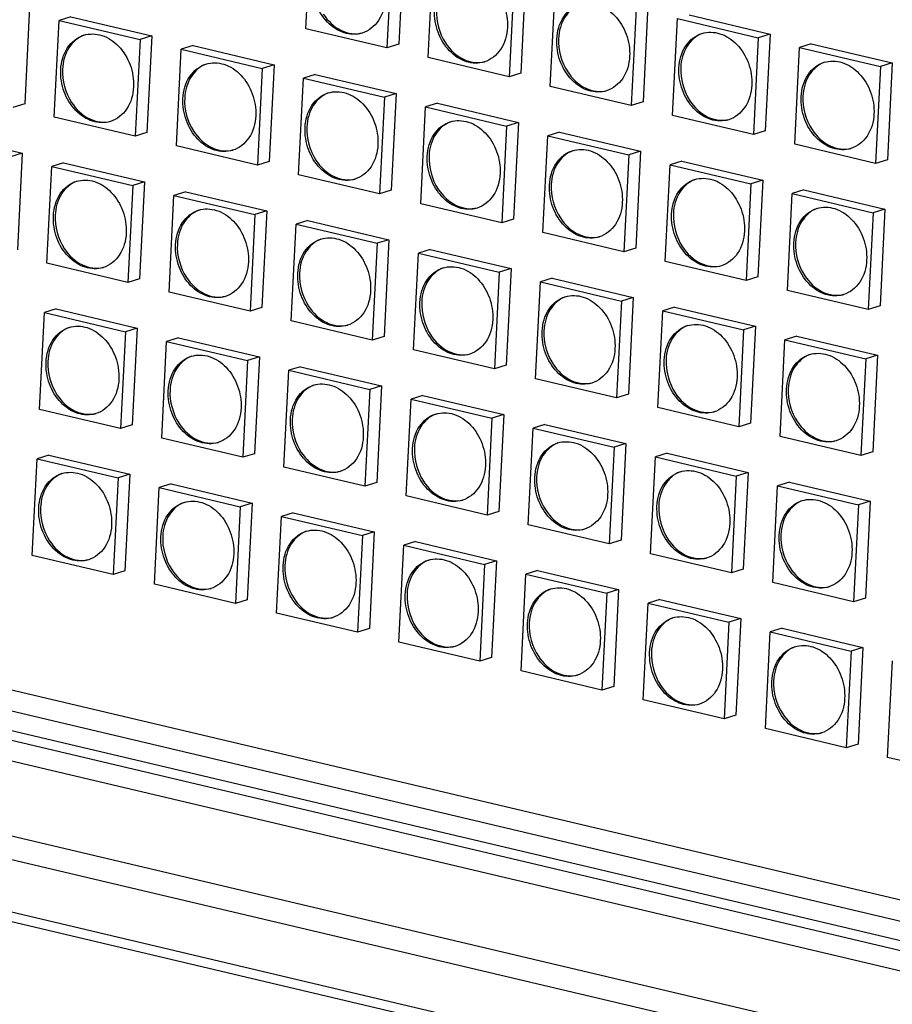
# Model space of a CAD drawing. Units: millimetres. Extents: x 0 to 2970, y 0 to 2100.
# Drawn here: x 381 to 425, y 240 to 289 of the extents above; entities that cross this region are included whole.
import ezdxf

# ---------------------------------------------------------------- set-up
doc = ezdxf.new("R2010")
doc.units = ezdxf.units.MM
doc.layers.add('06___PRT_ALL_SURFS', color=7, linetype='Continuous')

msp = doc.modelspace()

# ---------------------------------------------------------------- linework, layer by layer
at = {"color": 7, "linetype": 'Continuous'}
for p, q in [((241.834, 286.349), (574.69, 207.751)), ((241.106, 286.025), (573.927, 207.434)), ((240.632, 285.12), (573.453, 206.53)), ((561.988, 212.759), (261.151, 283.797)), ((560.524, 212.044), (259.3, 283.173)), ((239.479, 281.655), (574.235, 202.608)), ((239.75, 280.399), (574.516, 201.349)), ((241.843, 277.298), (576.721, 198.222)), ((241.947, 276.796), (576.838, 197.717))]:
    msp.add_line(p, q, dxfattribs=at)
at = {"layer": '06___PRT_ALL_SURFS', "color": 7, "linetype": 'Continuous'}
for p, q in [((395.581, 288.485), (395.823, 293.308)), ((400.447, 292.537), (400.205, 287.714)), ((399.858, 292.355), (399.616, 287.532)), ((401.674, 287.046), (401.916, 291.869)), ((406.541, 291.098), (406.299, 286.275)), ((405.952, 290.916), (405.71, 286.093)), ((407.768, 285.607), (408.01, 290.43)), ((381.8, 289.571), (381.558, 284.748)), ((412.634, 289.659), (412.392, 284.836)), ((383.858, 289.085), (383.269, 288.903)), ((383.858, 289.085), (387.894, 288.132)), ((412.046, 289.477), (411.804, 284.654)), ((414.693, 289.173), (418.728, 288.22)), ((383.027, 284.08), (383.269, 288.903)), ((383.269, 288.903), (387.305, 287.95)), ((413.862, 284.168), (414.104, 288.991)), ((414.104, 288.991), (418.14, 288.038)), ((387.894, 288.132), (387.305, 287.95)), ((387.894, 288.132), (387.652, 283.309)), ((399.616, 287.532), (395.581, 288.485)), ((418.728, 288.22), (418.14, 288.038)), ((418.728, 288.22), (418.486, 283.397)), ((387.305, 287.95), (387.063, 283.127)), ((389.952, 287.646), (389.363, 287.464)), ((389.952, 287.646), (393.987, 286.693)), ((400.205, 287.714), (399.616, 287.532)), ((418.14, 288.038), (417.898, 283.215)), ((420.786, 287.734), (420.198, 287.552)), ((420.786, 287.734), (424.822, 286.781)), ((389.121, 282.641), (389.363, 287.464)), ((389.363, 287.464), (393.399, 286.511)), ((419.956, 282.729), (420.198, 287.552)), ((420.198, 287.552), (424.234, 286.599)), ((393.987, 286.693), (393.399, 286.511)), ((393.987, 286.693), (393.745, 281.87)), ((405.71, 286.093), (401.674, 287.046)), ((424.822, 286.781), (424.234, 286.599)), ((424.822, 286.781), (424.58, 281.958)), ((393.399, 286.511), (393.157, 281.688)), ((396.046, 286.207), (395.457, 286.025)), ((396.046, 286.207), (400.081, 285.254)), ((406.299, 286.275), (405.71, 286.093)), ((424.234, 286.599), (423.992, 281.776)), ((395.215, 281.202), (395.457, 286.025)), ((395.457, 286.025), (399.493, 285.072)), ((400.081, 285.254), (399.493, 285.072)), ((400.081, 285.254), (399.839, 280.431)), ((411.804, 284.654), (407.768, 285.607)), ((381.558, 284.748), (380.969, 284.566)), ((399.493, 285.072), (399.251, 280.249)), ((402.139, 284.768), (401.551, 284.586)), ((402.139, 284.768), (406.175, 283.815)), ((412.392, 284.836), (411.804, 284.654)), ((401.309, 279.763), (401.551, 284.586)), ((401.551, 284.586), (405.587, 283.633)), ((387.063, 283.127), (383.027, 284.08)), ((406.175, 283.815), (405.587, 283.633)), ((406.175, 283.815), (405.933, 278.992)), ((417.898, 283.215), (413.862, 284.168)), ((377.399, 283.241), (381.434, 282.288)), ((387.652, 283.309), (387.063, 283.127)), ((405.587, 283.633), (405.345, 278.81)), ((408.233, 283.329), (407.645, 283.147)), ((408.233, 283.329), (412.269, 282.376)), ((418.486, 283.397), (417.898, 283.215)), ((407.403, 278.324), (407.645, 283.147)), ((407.645, 283.147), (411.681, 282.194)), ((423.992, 281.776), (419.956, 282.729)), ((381.434, 282.288), (380.846, 282.106)), ((381.434, 282.288), (381.192, 277.465)), ((393.157, 281.688), (389.121, 282.641)), ((412.269, 282.376), (411.681, 282.194)), ((412.269, 282.376), (412.027, 277.553)), ((383.492, 281.802), (382.904, 281.62)), ((383.492, 281.802), (387.528, 280.849)), ((393.745, 281.87), (393.157, 281.688)), ((411.681, 282.194), (411.439, 277.371)), ((414.327, 281.89), (413.739, 281.708)), ((414.327, 281.89), (418.363, 280.937)), ((424.58, 281.958), (423.992, 281.776)), ((382.662, 276.797), (382.904, 281.62)), ((382.904, 281.62), (386.94, 280.667)), ((413.497, 276.885), (413.739, 281.708)), ((413.739, 281.708), (417.774, 280.755)), ((387.528, 280.849), (386.94, 280.667)), ((387.528, 280.849), (387.286, 276.026)), ((399.251, 280.249), (395.215, 281.202)), ((417.774, 280.755), (417.532, 275.932)), ((418.363, 280.937), (417.774, 280.755)), ((418.363, 280.937), (418.121, 276.114)), ((386.94, 280.667), (386.698, 275.844)), ((389.586, 280.363), (388.998, 280.181)), ((389.586, 280.363), (393.622, 279.41)), ((399.839, 280.431), (399.251, 280.249)), ((419.591, 275.446), (419.833, 280.269)), ((420.421, 280.451), (419.833, 280.269)), ((419.833, 280.269), (423.868, 279.316)), ((420.421, 280.451), (424.457, 279.498)), ((388.756, 275.358), (388.998, 280.181)), ((388.998, 280.181), (393.034, 279.228)), ((405.345, 278.81), (401.309, 279.763)), ((393.622, 279.41), (393.034, 279.228)), ((393.622, 279.41), (393.38, 274.587)), ((423.868, 279.316), (423.626, 274.493)), ((424.457, 279.498), (423.868, 279.316)), ((424.457, 279.498), (424.215, 274.675)), ((393.034, 279.228), (392.792, 274.405)), ((395.68, 278.924), (395.092, 278.742)), ((395.68, 278.924), (399.716, 277.971)), ((405.933, 278.992), (405.345, 278.81)), ((394.85, 273.919), (395.092, 278.742)), ((395.092, 278.742), (399.127, 277.789)), ((411.439, 277.371), (407.403, 278.324)), ((399.716, 277.971), (399.127, 277.789)), ((399.716, 277.971), (399.474, 273.148)), ((399.127, 277.789), (398.885, 272.966)), ((400.944, 272.48), (401.186, 277.303)), ((401.774, 277.485), (401.186, 277.303)), ((401.186, 277.303), (405.221, 276.35)), ((401.774, 277.485), (405.81, 276.532)), ((412.027, 277.553), (411.439, 277.371)), ((417.532, 275.932), (413.497, 276.885)), ((386.698, 275.844), (382.662, 276.797)), ((405.221, 276.35), (404.979, 271.527)), ((405.81, 276.532), (405.221, 276.35)), ((405.81, 276.532), (405.568, 271.709)), ((387.286, 276.026), (386.698, 275.844)), ((407.037, 271.041), (407.279, 275.864)), ((407.868, 276.046), (407.279, 275.864)), ((407.279, 275.864), (411.315, 274.911)), ((407.868, 276.046), (411.904, 275.093)), ((418.121, 276.114), (417.532, 275.932)), ((392.792, 274.405), (388.756, 275.358)), ((423.626, 274.493), (419.591, 275.446)), ((411.315, 274.911), (411.073, 270.088)), ((411.904, 275.093), (411.315, 274.911)), ((411.904, 275.093), (411.661, 270.27)), ((383.127, 274.519), (382.539, 274.337)), ((383.127, 274.519), (387.163, 273.566)), ((393.38, 274.587), (392.792, 274.405)), ((413.131, 269.602), (413.373, 274.425)), ((413.962, 274.607), (413.373, 274.425)), ((413.373, 274.425), (417.409, 273.472)), ((413.962, 274.607), (417.997, 273.654)), ((424.215, 274.675), (423.626, 274.493)), ((382.297, 269.514), (382.539, 274.337)), ((382.539, 274.337), (386.574, 273.384)), ((398.885, 272.966), (394.85, 273.919)), ((386.574, 273.384), (386.332, 268.561)), ((387.163, 273.566), (386.574, 273.384)), ((387.163, 273.566), (386.921, 268.743)), ((417.409, 273.472), (417.167, 268.649)), ((417.997, 273.654), (417.409, 273.472)), ((417.997, 273.654), (417.755, 268.831)), ((388.39, 268.075), (388.632, 272.898)), ((389.221, 273.08), (388.632, 272.898)), ((388.632, 272.898), (392.668, 271.945)), ((389.221, 273.08), (393.257, 272.127)), ((399.474, 273.148), (398.885, 272.966)), ((419.225, 268.163), (419.467, 272.986)), ((420.056, 273.168), (419.467, 272.986)), ((419.467, 272.986), (423.503, 272.033)), ((420.056, 273.168), (424.091, 272.215)), ((404.979, 271.527), (400.944, 272.48)), ((392.668, 271.945), (392.426, 267.122)), ((393.257, 272.127), (392.668, 271.945)), ((393.257, 272.127), (393.014, 267.304)), ((423.503, 272.033), (423.261, 267.21)), ((424.091, 272.215), (423.503, 272.033)), ((424.091, 272.215), (423.849, 267.392)), ((394.484, 266.636), (394.726, 271.459)), ((395.315, 271.641), (394.726, 271.459)), ((394.726, 271.459), (398.762, 270.506)), ((395.315, 271.641), (399.35, 270.688)), ((405.568, 271.709), (404.979, 271.527)), ((411.073, 270.088), (407.037, 271.041)), ((398.762, 270.506), (398.52, 265.683)), ((399.35, 270.688), (398.762, 270.506)), ((399.35, 270.688), (399.108, 265.865)), ((400.578, 265.197), (400.82, 270.02)), ((401.409, 270.202), (400.82, 270.02)), ((400.82, 270.02), (404.856, 269.067)), ((401.409, 270.202), (405.444, 269.249)), ((411.661, 270.27), (411.073, 270.088)), ((386.332, 268.561), (382.297, 269.514)), ((417.167, 268.649), (413.131, 269.602)), ((404.856, 269.067), (404.614, 264.244)), ((405.444, 269.249), (404.856, 269.067)), ((405.444, 269.249), (405.202, 264.426)), ((386.921, 268.743), (386.332, 268.561)), ((406.672, 263.758), (406.914, 268.581)), ((407.502, 268.763), (406.914, 268.581)), ((406.914, 268.581), (410.95, 267.628)), ((407.502, 268.763), (411.538, 267.81)), ((417.755, 268.831), (417.167, 268.649)), ((392.426, 267.122), (388.39, 268.075)), ((423.261, 267.21), (419.225, 268.163)), ((410.95, 267.628), (410.708, 262.805)), ((411.538, 267.81), (410.95, 267.628)), ((411.538, 267.81), (411.296, 262.987)), ((381.931, 262.231), (382.173, 267.054)), ((382.762, 267.236), (382.173, 267.054)), ((382.173, 267.054), (386.209, 266.101)), ((382.762, 267.236), (386.797, 266.283)), ((393.014, 267.304), (392.426, 267.122)), ((412.766, 262.319), (413.008, 267.142)), ((413.596, 267.324), (413.008, 267.142)), ((413.008, 267.142), (417.044, 266.189)), ((413.596, 267.324), (417.632, 266.371)), ((423.849, 267.392), (423.261, 267.21)), ((398.52, 265.683), (394.484, 266.636)), ((386.209, 266.101), (385.967, 261.278)), ((386.797, 266.283), (386.209, 266.101)), ((386.797, 266.283), (386.555, 261.46)), ((417.044, 266.189), (416.802, 261.366)), ((417.632, 266.371), (417.044, 266.189)), ((417.632, 266.371), (417.39, 261.548)), ((388.025, 260.792), (388.267, 265.615)), ((388.855, 265.797), (388.267, 265.615)), ((388.267, 265.615), (392.303, 264.662)), ((388.855, 265.797), (392.891, 264.844)), ((399.108, 265.865), (398.52, 265.683)), ((418.86, 260.88), (419.102, 265.703)), ((419.69, 265.885), (419.102, 265.703)), ((419.102, 265.703), (423.137, 264.75)), ((419.69, 265.885), (423.726, 264.932)), ((404.614, 264.244), (400.578, 265.197)), ((392.303, 264.662), (392.061, 259.839)), ((392.891, 264.844), (392.303, 264.662)), ((392.891, 264.844), (392.649, 260.021)), ((423.137, 264.75), (422.895, 259.927)), ((423.726, 264.932), (423.137, 264.75)), ((423.726, 264.932), (423.484, 260.109)), ((394.119, 259.353), (394.361, 264.176)), ((394.949, 264.358), (394.361, 264.176)), ((394.361, 264.176), (398.397, 263.223)), ((394.949, 264.358), (398.985, 263.405)), ((405.202, 264.426), (404.614, 264.244)), ((410.708, 262.805), (406.672, 263.758)), ((398.397, 263.223), (398.155, 258.4)), ((398.985, 263.405), (398.397, 263.223)), ((398.985, 263.405), (398.743, 258.582)), ((400.213, 257.914), (400.455, 262.737)), ((401.043, 262.919), (400.455, 262.737)), ((400.455, 262.737), (404.49, 261.784)), ((401.043, 262.919), (405.079, 261.966)), ((411.296, 262.987), (410.708, 262.805)), ((385.967, 261.278), (381.931, 262.231)), ((416.802, 261.366), (412.766, 262.319)), ((404.49, 261.784), (404.248, 256.961)), ((405.079, 261.966), (404.49, 261.784)), ((405.079, 261.966), (404.837, 257.143)), ((386.555, 261.46), (385.967, 261.278)), ((406.307, 256.475), (406.549, 261.298)), ((407.137, 261.48), (406.549, 261.298)), ((406.549, 261.298), (410.584, 260.345)), ((407.137, 261.48), (411.173, 260.527)), ((417.39, 261.548), (416.802, 261.366)), ((392.061, 259.839), (388.025, 260.792)), ((422.895, 259.927), (418.86, 260.88)), ((410.584, 260.345), (410.342, 255.522)), ((411.173, 260.527), (410.584, 260.345)), ((411.173, 260.527), (410.931, 255.704)), ((392.649, 260.021), (392.061, 259.839)), ((412.4, 255.036), (412.642, 259.859)), ((413.231, 260.041), (412.642, 259.859)), ((412.642, 259.859), (416.678, 258.906)), ((413.231, 260.041), (417.266, 259.088)), ((423.484, 260.109), (422.895, 259.927)), ((398.155, 258.4), (394.119, 259.353)), ((416.678, 258.906), (416.436, 254.083)), ((417.266, 259.088), (416.678, 258.906)), ((417.266, 259.088), (417.024, 254.265)), ((398.743, 258.582), (398.155, 258.4)), ((418.494, 253.597), (418.736, 258.42)), ((419.325, 258.602), (418.736, 258.42)), ((418.736, 258.42), (422.772, 257.467)), ((419.325, 258.602), (423.36, 257.649)), ((404.248, 256.961), (400.213, 257.914)), ((422.772, 257.467), (422.53, 252.644)), ((423.36, 257.649), (422.772, 257.467)), ((423.36, 257.649), (423.118, 252.826)), ((404.837, 257.143), (404.248, 256.961)), ((424.588, 252.158), (424.83, 256.981)), ((410.342, 255.522), (406.307, 256.475)), ((410.931, 255.704), (410.342, 255.522)), ((416.436, 254.083), (412.4, 255.036)), ((417.024, 254.265), (416.436, 254.083)), ((422.53, 252.644), (418.494, 253.597)), ((423.118, 252.826), (422.53, 252.644)), ((428.624, 251.205), (424.588, 252.158))]:
    msp.add_line(p, q, dxfattribs=at)
for points, knots in [([(403.148, 291.13), (403.433, 291.218), (404.111, 291.195), (404.962, 290.605), (405.527, 289.669), (405.648, 288.921), (405.629, 288.552)], [0, 0, 0, 0, 0.218628, 0.461935, 0.72925, 1, 1, 1, 1]), ([(398.385, 288.27), (398.099, 288.182), (397.422, 288.206), (396.571, 288.796), (396.006, 289.731), (395.885, 290.479), (395.903, 290.848)], [0, 0, 0, 0, 0.218628, 0.461935, 0.72925, 1, 1, 1, 1]), ([(399.536, 289.991), (399.516, 289.607), (399.322, 288.868), (398.709, 288.37), (398.385, 288.27)], [0, 0, 0, 0, 0.531328, 1, 1, 1, 1]), ([(408.091, 287.971), (408.11, 288.355), (408.305, 289.093), (408.918, 289.591), (409.242, 289.691)], [0, 0, 0, 0, 0.531328, 1, 1, 1, 1]), ([(409.246, 289.689), (408.941, 289.573), (408.379, 289.073), (408.198, 288.366), (408.179, 287.998)], [0, 0, 0, 0, 0.469476, 1, 1, 1, 1]), ([(409.242, 289.691), (409.527, 289.779), (410.205, 289.756), (411.056, 289.166), (411.621, 288.23), (411.742, 287.482), (411.723, 287.113)], [0, 0, 0, 0, 0.218628, 0.461935, 0.72925, 1, 1, 1, 1]), ([(396.447, 289.215), (396.669, 288.878), (397.237, 288.314), (398.059, 288.191), (398.402, 288.278)], [0, 0, 0, 0, 0.533053, 1, 1, 1, 1]), ([(404.479, 286.831), (404.193, 286.743), (403.516, 286.767), (402.665, 287.357), (402.1, 288.292), (401.979, 289.04), (401.997, 289.41)], [0, 0, 0, 0, 0.218628, 0.461935, 0.72925, 1, 1, 1, 1]), ([(383.35, 286.443), (383.37, 286.827), (383.564, 287.566), (384.177, 288.064), (384.501, 288.164)], [0, 0, 0, 0, 0.531328, 1, 1, 1, 1]), ([(384.506, 288.162), (384.2, 288.046), (383.638, 287.546), (383.457, 286.839), (383.439, 286.471)], [0, 0, 0, 0, 0.469476, 1, 1, 1, 1]), ([(384.501, 288.164), (384.786, 288.252), (385.464, 288.228), (386.315, 287.639), (386.88, 286.703), (387.001, 285.955), (386.982, 285.586)], [0, 0, 0, 0, 0.218628, 0.461935, 0.72925, 1, 1, 1, 1]), ([(405.629, 288.552), (405.61, 288.168), (405.416, 287.429), (404.802, 286.931), (404.479, 286.831)], [0, 0, 0, 0, 0.531328, 1, 1, 1, 1]), ([(414.185, 286.532), (414.204, 286.916), (414.399, 287.654), (415.012, 288.152), (415.336, 288.252)], [0, 0, 0, 0, 0.531328, 1, 1, 1, 1]), ([(415.34, 288.251), (415.035, 288.134), (414.473, 287.635), (414.292, 286.927), (414.273, 286.559)], [0, 0, 0, 0, 0.469476, 1, 1, 1, 1]), ([(415.336, 288.252), (415.621, 288.34), (416.298, 288.317), (417.15, 287.727), (417.715, 286.791), (417.836, 286.043), (417.817, 285.674)], [0, 0, 0, 0, 0.218628, 0.461935, 0.72925, 1, 1, 1, 1]), ([(402.54, 287.777), (402.763, 287.439), (403.331, 286.875), (404.152, 286.752), (404.496, 286.839)], [0, 0, 0, 0, 0.533053, 1, 1, 1, 1]), ([(410.572, 285.392), (410.287, 285.304), (409.61, 285.328), (408.758, 285.918), (408.194, 286.853), (408.073, 287.601), (408.091, 287.971)], [0, 0, 0, 0, 0.218628, 0.461935, 0.72925, 1, 1, 1, 1]), ([(389.444, 285.004), (389.463, 285.388), (389.658, 286.127), (390.271, 286.625), (390.595, 286.725)], [0, 0, 0, 0, 0.531328, 1, 1, 1, 1]), ([(390.599, 286.723), (390.294, 286.607), (389.732, 286.107), (389.551, 285.4), (389.532, 285.032)], [0, 0, 0, 0, 0.469476, 1, 1, 1, 1]), ([(390.595, 286.725), (390.88, 286.813), (391.558, 286.79), (392.409, 286.2), (392.974, 285.264), (393.095, 284.516), (393.076, 284.147)], [0, 0, 0, 0, 0.218628, 0.461935, 0.72925, 1, 1, 1, 1]), ([(411.723, 287.113), (411.704, 286.729), (411.509, 285.991), (410.896, 285.492), (410.572, 285.392)], [0, 0, 0, 0, 0.531328, 1, 1, 1, 1]), ([(420.279, 285.093), (420.298, 285.477), (420.493, 286.215), (421.106, 286.713), (421.43, 286.813)], [0, 0, 0, 0, 0.531328, 1, 1, 1, 1]), ([(421.434, 286.812), (421.129, 286.695), (420.566, 286.196), (420.386, 285.488), (420.367, 285.12)], [0, 0, 0, 0, 0.469476, 1, 1, 1, 1]), ([(421.43, 286.813), (421.715, 286.901), (422.392, 286.878), (423.244, 286.288), (423.808, 285.352), (423.929, 284.604), (423.911, 284.235)], [0, 0, 0, 0, 0.218628, 0.461935, 0.72925, 1, 1, 1, 1]), ([(385.832, 283.865), (385.546, 283.777), (384.869, 283.801), (384.018, 284.391), (383.453, 285.326), (383.332, 286.074), (383.35, 286.443)], [0, 0, 0, 0, 0.218628, 0.461935, 0.72925, 1, 1, 1, 1]), ([(408.634, 286.338), (408.856, 286), (409.425, 285.436), (410.246, 285.313), (410.59, 285.4)], [0, 0, 0, 0, 0.533053, 1, 1, 1, 1]), ([(416.666, 283.953), (416.381, 283.865), (415.704, 283.889), (414.852, 284.479), (414.287, 285.414), (414.166, 286.162), (414.185, 286.532)], [0, 0, 0, 0, 0.218628, 0.461935, 0.72925, 1, 1, 1, 1]), ([(417.817, 285.674), (417.798, 285.29), (417.603, 284.552), (416.99, 284.054), (416.666, 283.953)], [0, 0, 0, 0, 0.531328, 1, 1, 1, 1]), ([(386.982, 285.586), (386.963, 285.202), (386.769, 284.463), (386.155, 283.965), (385.832, 283.865)], [0, 0, 0, 0, 0.531328, 1, 1, 1, 1]), ([(395.538, 283.566), (395.557, 283.949), (395.752, 284.688), (396.365, 285.186), (396.689, 285.286)], [0, 0, 0, 0, 0.531328, 1, 1, 1, 1]), ([(396.693, 285.284), (396.388, 285.168), (395.826, 284.668), (395.645, 283.961), (395.626, 283.593)], [0, 0, 0, 0, 0.469476, 1, 1, 1, 1]), ([(396.689, 285.286), (396.974, 285.374), (397.651, 285.351), (398.503, 284.761), (399.068, 283.825), (399.189, 283.077), (399.17, 282.708)], [0, 0, 0, 0, 0.218628, 0.461935, 0.72925, 1, 1, 1, 1]), ([(383.893, 284.81), (384.116, 284.472), (384.684, 283.909), (385.505, 283.786), (385.849, 283.873)], [0, 0, 0, 0, 0.533053, 1, 1, 1, 1]), ([(391.925, 282.426), (391.64, 282.338), (390.963, 282.362), (390.111, 282.952), (389.547, 283.887), (389.426, 284.635), (389.444, 285.004)], [0, 0, 0, 0, 0.218628, 0.461935, 0.72925, 1, 1, 1, 1]), ([(414.728, 284.899), (414.95, 284.561), (415.519, 283.997), (416.34, 283.874), (416.684, 283.961)], [0, 0, 0, 0, 0.533053, 1, 1, 1, 1]), ([(422.76, 282.514), (422.475, 282.426), (421.797, 282.45), (420.946, 283.04), (420.381, 283.975), (420.26, 284.723), (420.279, 285.093)], [0, 0, 0, 0, 0.218628, 0.461935, 0.72925, 1, 1, 1, 1]), ([(423.911, 284.235), (423.892, 283.851), (423.697, 283.113), (423.084, 282.615), (422.76, 282.514)], [0, 0, 0, 0, 0.531328, 1, 1, 1, 1]), ([(393.076, 284.147), (393.057, 283.763), (392.862, 283.024), (392.249, 282.526), (391.925, 282.426)], [0, 0, 0, 0, 0.531328, 1, 1, 1, 1]), ([(401.632, 282.127), (401.651, 282.511), (401.846, 283.249), (402.459, 283.747), (402.783, 283.847)], [0, 0, 0, 0, 0.531328, 1, 1, 1, 1]), ([(402.787, 283.845), (402.482, 283.729), (401.919, 283.229), (401.739, 282.522), (401.72, 282.154)], [0, 0, 0, 0, 0.469476, 1, 1, 1, 1]), ([(402.783, 283.847), (403.068, 283.935), (403.745, 283.912), (404.597, 283.322), (405.161, 282.386), (405.282, 281.638), (405.264, 281.269)], [0, 0, 0, 0, 0.218628, 0.461935, 0.72925, 1, 1, 1, 1]), ([(389.987, 283.371), (390.209, 283.034), (390.778, 282.47), (391.599, 282.347), (391.943, 282.434)], [0, 0, 0, 0, 0.533053, 1, 1, 1, 1]), ([(398.019, 280.987), (397.734, 280.899), (397.057, 280.923), (396.205, 281.513), (395.64, 282.448), (395.519, 283.196), (395.538, 283.566)], [0, 0, 0, 0, 0.218628, 0.461935, 0.72925, 1, 1, 1, 1]), ([(420.822, 283.46), (421.044, 283.122), (421.613, 282.558), (422.434, 282.435), (422.777, 282.522)], [0, 0, 0, 0, 0.533053, 1, 1, 1, 1]), ([(399.17, 282.708), (399.151, 282.324), (398.956, 281.585), (398.343, 281.087), (398.019, 280.987)], [0, 0, 0, 0, 0.531328, 1, 1, 1, 1]), ([(407.726, 280.688), (407.745, 281.072), (407.939, 281.81), (408.553, 282.308), (408.877, 282.408)], [0, 0, 0, 0, 0.531328, 1, 1, 1, 1]), ([(408.881, 282.406), (408.576, 282.29), (408.013, 281.791), (407.832, 281.083), (407.814, 280.715)], [0, 0, 0, 0, 0.469476, 1, 1, 1, 1]), ([(408.877, 282.408), (409.162, 282.496), (409.839, 282.473), (410.69, 281.883), (411.255, 280.947), (411.376, 280.199), (411.358, 279.83)], [0, 0, 0, 0, 0.218628, 0.461935, 0.72925, 1, 1, 1, 1]), ([(396.081, 281.933), (396.303, 281.595), (396.872, 281.031), (397.693, 280.908), (398.037, 280.995)], [0, 0, 0, 0, 0.533053, 1, 1, 1, 1]), ([(404.113, 279.548), (403.828, 279.46), (403.15, 279.484), (402.299, 280.074), (401.734, 281.009), (401.613, 281.757), (401.632, 282.127)], [0, 0, 0, 0, 0.218628, 0.461935, 0.72925, 1, 1, 1, 1]), ([(405.264, 281.269), (405.245, 280.885), (405.05, 280.147), (404.437, 279.648), (404.113, 279.548)], [0, 0, 0, 0, 0.531328, 1, 1, 1, 1]), ([(382.985, 279.16), (383.004, 279.544), (383.199, 280.283), (383.812, 280.781), (384.136, 280.881)], [0, 0, 0, 0, 0.531328, 1, 1, 1, 1]), ([(384.14, 280.879), (383.835, 280.763), (383.272, 280.263), (383.092, 279.556), (383.073, 279.188)], [0, 0, 0, 0, 0.469476, 1, 1, 1, 1]), ([(384.136, 280.881), (384.421, 280.969), (385.098, 280.946), (385.95, 280.356), (386.514, 279.42), (386.635, 278.672), (386.617, 278.303)], [0, 0, 0, 0, 0.218628, 0.461935, 0.72925, 1, 1, 1, 1]), ([(413.82, 279.249), (413.839, 279.633), (414.033, 280.371), (414.646, 280.869), (414.97, 280.969)], [0, 0, 0, 0, 0.531328, 1, 1, 1, 1]), ([(414.975, 280.968), (414.67, 280.851), (414.107, 280.352), (413.926, 279.644), (413.908, 279.276)], [0, 0, 0, 0, 0.469476, 1, 1, 1, 1]), ([(414.97, 280.969), (415.256, 281.057), (415.933, 281.034), (416.784, 280.444), (417.349, 279.508), (417.47, 278.76), (417.452, 278.391)], [0, 0, 0, 0, 0.218628, 0.461935, 0.72925, 1, 1, 1, 1]), ([(402.175, 280.494), (402.397, 280.156), (402.966, 279.592), (403.787, 279.469), (404.13, 279.556)], [0, 0, 0, 0, 0.533053, 1, 1, 1, 1]), ([(410.207, 278.109), (409.922, 278.021), (409.244, 278.045), (408.393, 278.635), (407.828, 279.57), (407.707, 280.318), (407.726, 280.688)], [0, 0, 0, 0, 0.218628, 0.461935, 0.72925, 1, 1, 1, 1]), ([(411.358, 279.83), (411.339, 279.446), (411.144, 278.708), (410.531, 278.21), (410.207, 278.109)], [0, 0, 0, 0, 0.531328, 1, 1, 1, 1]), ([(389.079, 277.722), (389.098, 278.105), (389.292, 278.844), (389.906, 279.342), (390.23, 279.442)], [0, 0, 0, 0, 0.531328, 1, 1, 1, 1]), ([(390.234, 279.44), (389.929, 279.324), (389.366, 278.824), (389.185, 278.117), (389.167, 277.749)], [0, 0, 0, 0, 0.469476, 1, 1, 1, 1]), ([(390.23, 279.442), (390.515, 279.53), (391.192, 279.507), (392.043, 278.917), (392.608, 277.981), (392.729, 277.233), (392.711, 276.864)], [0, 0, 0, 0, 0.218628, 0.461935, 0.72925, 1, 1, 1, 1]), ([(419.913, 277.81), (419.933, 278.194), (420.127, 278.932), (420.74, 279.43), (421.064, 279.53)], [0, 0, 0, 0, 0.531328, 1, 1, 1, 1]), ([(421.069, 279.529), (420.764, 279.412), (420.201, 278.913), (420.02, 278.206), (420.002, 277.837)], [0, 0, 0, 0, 0.469476, 1, 1, 1, 1]), ([(421.064, 279.53), (421.349, 279.618), (422.027, 279.595), (422.878, 279.005), (423.443, 278.069), (423.564, 277.321), (423.545, 276.952)], [0, 0, 0, 0, 0.218628, 0.461935, 0.72925, 1, 1, 1, 1]), ([(385.466, 276.582), (385.181, 276.494), (384.503, 276.518), (383.652, 277.108), (383.087, 278.043), (382.966, 278.791), (382.985, 279.16)], [0, 0, 0, 0, 0.218628, 0.461935, 0.72925, 1, 1, 1, 1]), ([(408.269, 279.055), (408.491, 278.717), (409.059, 278.153), (409.881, 278.03), (410.224, 278.117)], [0, 0, 0, 0, 0.533053, 1, 1, 1, 1]), ([(416.301, 276.67), (416.016, 276.582), (415.338, 276.606), (414.487, 277.196), (413.922, 278.131), (413.801, 278.879), (413.82, 279.249)], [0, 0, 0, 0, 0.218628, 0.461935, 0.72925, 1, 1, 1, 1]), ([(386.617, 278.303), (386.598, 277.919), (386.403, 277.18), (385.79, 276.682), (385.466, 276.582)], [0, 0, 0, 0, 0.531328, 1, 1, 1, 1]), ([(417.452, 278.391), (417.432, 278.007), (417.238, 277.269), (416.625, 276.771), (416.301, 276.67)], [0, 0, 0, 0, 0.531328, 1, 1, 1, 1]), ([(395.173, 276.283), (395.192, 276.667), (395.386, 277.405), (395.999, 277.903), (396.323, 278.003)], [0, 0, 0, 0, 0.531328, 1, 1, 1, 1]), ([(396.328, 278.001), (396.023, 277.885), (395.46, 277.385), (395.279, 276.678), (395.261, 276.31)], [0, 0, 0, 0, 0.469476, 1, 1, 1, 1]), ([(396.323, 278.003), (396.609, 278.091), (397.286, 278.068), (398.137, 277.478), (398.702, 276.542), (398.823, 275.794), (398.805, 275.425)], [0, 0, 0, 0, 0.218628, 0.461935, 0.72925, 1, 1, 1, 1]), ([(422.395, 275.231), (422.109, 275.143), (421.432, 275.167), (420.581, 275.757), (420.016, 276.692), (419.895, 277.44), (419.913, 277.81)], [0, 0, 0, 0, 0.218628, 0.461935, 0.72925, 1, 1, 1, 1]), ([(383.528, 277.527), (383.75, 277.19), (384.319, 276.626), (385.14, 276.503), (385.483, 276.59)], [0, 0, 0, 0, 0.533053, 1, 1, 1, 1]), ([(391.56, 275.143), (391.275, 275.055), (390.597, 275.079), (389.746, 275.669), (389.181, 276.604), (389.06, 277.352), (389.079, 277.722)], [0, 0, 0, 0, 0.218628, 0.461935, 0.72925, 1, 1, 1, 1]), ([(414.363, 277.616), (414.585, 277.278), (415.153, 276.714), (415.975, 276.591), (416.318, 276.678)], [0, 0, 0, 0, 0.533053, 1, 1, 1, 1]), ([(392.711, 276.864), (392.692, 276.48), (392.497, 275.741), (391.884, 275.243), (391.56, 275.143)], [0, 0, 0, 0, 0.531328, 1, 1, 1, 1]), ([(423.545, 276.952), (423.526, 276.568), (423.332, 275.83), (422.719, 275.332), (422.395, 275.231)], [0, 0, 0, 0, 0.531328, 1, 1, 1, 1]), ([(401.266, 274.844), (401.286, 275.228), (401.48, 275.966), (402.093, 276.464), (402.417, 276.564)], [0, 0, 0, 0, 0.531328, 1, 1, 1, 1]), ([(402.422, 276.562), (402.117, 276.446), (401.554, 275.946), (401.373, 275.239), (401.355, 274.871)], [0, 0, 0, 0, 0.469476, 1, 1, 1, 1]), ([(402.417, 276.564), (402.702, 276.652), (403.38, 276.629), (404.231, 276.039), (404.796, 275.103), (404.917, 274.355), (404.898, 273.986)], [0, 0, 0, 0, 0.218628, 0.461935, 0.72925, 1, 1, 1, 1]), ([(389.622, 276.088), (389.844, 275.751), (390.412, 275.187), (391.234, 275.064), (391.577, 275.151)], [0, 0, 0, 0, 0.533053, 1, 1, 1, 1]), ([(397.654, 273.704), (397.369, 273.616), (396.691, 273.64), (395.84, 274.23), (395.275, 275.165), (395.154, 275.913), (395.173, 276.283)], [0, 0, 0, 0, 0.218628, 0.461935, 0.72925, 1, 1, 1, 1]), ([(420.457, 276.177), (420.679, 275.839), (421.247, 275.275), (422.069, 275.152), (422.412, 275.239)], [0, 0, 0, 0, 0.533053, 1, 1, 1, 1]), ([(398.805, 275.425), (398.785, 275.041), (398.591, 274.303), (397.978, 273.804), (397.654, 273.704)], [0, 0, 0, 0, 0.531328, 1, 1, 1, 1]), ([(407.36, 273.405), (407.379, 273.789), (407.574, 274.527), (408.187, 275.025), (408.511, 275.125)], [0, 0, 0, 0, 0.531328, 1, 1, 1, 1]), ([(408.515, 275.124), (408.21, 275.007), (407.648, 274.508), (407.467, 273.8), (407.448, 273.432)], [0, 0, 0, 0, 0.469476, 1, 1, 1, 1]), ([(408.511, 275.125), (408.796, 275.213), (409.474, 275.19), (410.325, 274.6), (410.89, 273.664), (411.011, 272.916), (410.992, 272.547)], [0, 0, 0, 0, 0.218628, 0.461935, 0.72925, 1, 1, 1, 1]), ([(395.716, 274.65), (395.938, 274.312), (396.506, 273.748), (397.328, 273.625), (397.671, 273.712)], [0, 0, 0, 0, 0.533053, 1, 1, 1, 1]), ([(403.748, 272.265), (403.462, 272.177), (402.785, 272.201), (401.934, 272.791), (401.369, 273.726), (401.248, 274.474), (401.266, 274.844)], [0, 0, 0, 0, 0.218628, 0.461935, 0.72925, 1, 1, 1, 1]), ([(404.898, 273.986), (404.879, 273.602), (404.685, 272.864), (404.072, 272.366), (403.748, 272.265)], [0, 0, 0, 0, 0.531328, 1, 1, 1, 1]), ([(382.619, 271.877), (382.639, 272.261), (382.833, 273), (383.446, 273.498), (383.77, 273.598)], [0, 0, 0, 0, 0.531328, 1, 1, 1, 1]), ([(383.775, 273.596), (383.47, 273.48), (382.907, 272.98), (382.726, 272.273), (382.708, 271.905)], [0, 0, 0, 0, 0.469476, 1, 1, 1, 1]), ([(383.77, 273.598), (384.055, 273.686), (384.733, 273.663), (385.584, 273.073), (386.149, 272.137), (386.27, 271.389), (386.251, 271.02)], [0, 0, 0, 0, 0.218628, 0.461935, 0.72925, 1, 1, 1, 1]), ([(409.841, 270.826), (409.556, 270.738), (408.879, 270.762), (408.028, 271.352), (407.463, 272.287), (407.342, 273.035), (407.36, 273.405)], [0, 0, 0, 0, 0.218628, 0.461935, 0.72925, 1, 1, 1, 1]), ([(413.454, 271.966), (413.473, 272.35), (413.668, 273.088), (414.281, 273.586), (414.605, 273.686)], [0, 0, 0, 0, 0.531328, 1, 1, 1, 1]), ([(414.609, 273.685), (414.304, 273.568), (413.742, 273.069), (413.561, 272.362), (413.542, 271.993)], [0, 0, 0, 0, 0.469476, 1, 1, 1, 1]), ([(414.605, 273.686), (414.89, 273.774), (415.568, 273.751), (416.419, 273.161), (416.984, 272.225), (417.105, 271.477), (417.086, 271.108)], [0, 0, 0, 0, 0.218628, 0.461935, 0.72925, 1, 1, 1, 1]), ([(401.81, 273.211), (402.032, 272.873), (402.6, 272.309), (403.422, 272.186), (403.765, 272.273)], [0, 0, 0, 0, 0.533053, 1, 1, 1, 1]), ([(410.992, 272.547), (410.973, 272.163), (410.779, 271.425), (410.165, 270.927), (409.841, 270.826)], [0, 0, 0, 0, 0.531328, 1, 1, 1, 1]), ([(388.713, 270.439), (388.733, 270.822), (388.927, 271.561), (389.54, 272.059), (389.864, 272.159)], [0, 0, 0, 0, 0.531328, 1, 1, 1, 1]), ([(389.868, 272.157), (389.563, 272.041), (389.001, 271.541), (388.82, 270.834), (388.801, 270.466)], [0, 0, 0, 0, 0.469476, 1, 1, 1, 1]), ([(389.864, 272.159), (390.149, 272.247), (390.827, 272.224), (391.678, 271.634), (392.243, 270.698), (392.364, 269.95), (392.345, 269.581)], [0, 0, 0, 0, 0.218628, 0.461935, 0.72925, 1, 1, 1, 1]), ([(415.935, 269.387), (415.65, 269.299), (414.973, 269.323), (414.121, 269.913), (413.557, 270.848), (413.436, 271.596), (413.454, 271.966)], [0, 0, 0, 0, 0.218628, 0.461935, 0.72925, 1, 1, 1, 1]), ([(419.548, 270.527), (419.567, 270.911), (419.762, 271.649), (420.375, 272.147), (420.699, 272.247)], [0, 0, 0, 0, 0.531328, 1, 1, 1, 1]), ([(420.703, 272.246), (420.398, 272.129), (419.836, 271.63), (419.655, 270.923), (419.636, 270.554)], [0, 0, 0, 0, 0.469476, 1, 1, 1, 1]), ([(420.699, 272.247), (420.984, 272.335), (421.661, 272.312), (422.513, 271.722), (423.078, 270.786), (423.199, 270.038), (423.18, 269.669)], [0, 0, 0, 0, 0.218628, 0.461935, 0.72925, 1, 1, 1, 1]), ([(385.101, 269.299), (384.815, 269.211), (384.138, 269.235), (383.287, 269.825), (382.722, 270.76), (382.601, 271.508), (382.619, 271.877)], [0, 0, 0, 0, 0.218628, 0.461935, 0.72925, 1, 1, 1, 1]), ([(407.903, 271.772), (408.125, 271.434), (408.694, 270.87), (409.515, 270.747), (409.859, 270.834)], [0, 0, 0, 0, 0.533053, 1, 1, 1, 1]), ([(386.251, 271.02), (386.232, 270.636), (386.038, 269.897), (385.425, 269.399), (385.101, 269.299)], [0, 0, 0, 0, 0.531328, 1, 1, 1, 1]), ([(417.086, 271.108), (417.067, 270.724), (416.872, 269.986), (416.259, 269.488), (415.935, 269.387)], [0, 0, 0, 0, 0.531328, 1, 1, 1, 1]), ([(391.194, 267.86), (390.909, 267.772), (390.232, 267.796), (389.381, 268.386), (388.816, 269.321), (388.695, 270.069), (388.713, 270.439)], [0, 0, 0, 0, 0.218628, 0.461935, 0.72925, 1, 1, 1, 1]), ([(394.807, 269), (394.826, 269.384), (395.021, 270.122), (395.634, 270.62), (395.958, 270.72)], [0, 0, 0, 0, 0.531328, 1, 1, 1, 1]), ([(395.962, 270.718), (395.657, 270.602), (395.095, 270.102), (394.914, 269.395), (394.895, 269.027)], [0, 0, 0, 0, 0.469476, 1, 1, 1, 1]), ([(395.958, 270.72), (396.243, 270.808), (396.921, 270.785), (397.772, 270.195), (398.337, 269.259), (398.458, 268.511), (398.439, 268.142)], [0, 0, 0, 0, 0.218628, 0.461935, 0.72925, 1, 1, 1, 1]), ([(422.029, 267.948), (421.744, 267.86), (421.067, 267.884), (420.215, 268.474), (419.65, 269.409), (419.529, 270.157), (419.548, 270.527)], [0, 0, 0, 0, 0.218628, 0.461935, 0.72925, 1, 1, 1, 1]), ([(383.163, 270.244), (383.385, 269.907), (383.953, 269.343), (384.775, 269.22), (385.118, 269.307)], [0, 0, 0, 0, 0.533053, 1, 1, 1, 1]), ([(413.997, 270.333), (414.219, 269.995), (414.788, 269.431), (415.609, 269.308), (415.953, 269.395)], [0, 0, 0, 0, 0.533053, 1, 1, 1, 1]), ([(392.345, 269.581), (392.326, 269.197), (392.132, 268.458), (391.518, 267.96), (391.194, 267.86)], [0, 0, 0, 0, 0.531328, 1, 1, 1, 1]), ([(423.18, 269.669), (423.161, 269.285), (422.966, 268.547), (422.353, 268.049), (422.029, 267.948)], [0, 0, 0, 0, 0.531328, 1, 1, 1, 1]), ([(397.288, 266.421), (397.003, 266.333), (396.326, 266.357), (395.474, 266.947), (394.91, 267.882), (394.789, 268.63), (394.807, 269)], [0, 0, 0, 0, 0.218628, 0.461935, 0.72925, 1, 1, 1, 1]), ([(400.901, 267.561), (400.92, 267.945), (401.115, 268.683), (401.728, 269.181), (402.052, 269.281)], [0, 0, 0, 0, 0.531328, 1, 1, 1, 1]), ([(402.056, 269.279), (401.751, 269.163), (401.189, 268.664), (401.008, 267.956), (400.989, 267.588)], [0, 0, 0, 0, 0.469476, 1, 1, 1, 1]), ([(402.052, 269.281), (402.337, 269.369), (403.014, 269.346), (403.866, 268.756), (404.431, 267.82), (404.552, 267.072), (404.533, 266.703)], [0, 0, 0, 0, 0.218628, 0.461935, 0.72925, 1, 1, 1, 1]), ([(389.256, 268.806), (389.478, 268.468), (390.047, 267.904), (390.868, 267.781), (391.212, 267.868)], [0, 0, 0, 0, 0.533053, 1, 1, 1, 1]), ([(420.091, 268.894), (420.313, 268.556), (420.882, 267.993), (421.703, 267.869), (422.047, 267.956)], [0, 0, 0, 0, 0.533053, 1, 1, 1, 1]), ([(398.439, 268.142), (398.42, 267.758), (398.225, 267.02), (397.612, 266.521), (397.288, 266.421)], [0, 0, 0, 0, 0.531328, 1, 1, 1, 1]), ([(403.382, 264.982), (403.097, 264.894), (402.42, 264.918), (401.568, 265.508), (401.003, 266.443), (400.882, 267.191), (400.901, 267.561)], [0, 0, 0, 0, 0.218628, 0.461935, 0.72925, 1, 1, 1, 1]), ([(406.995, 266.122), (407.014, 266.506), (407.209, 267.244), (407.822, 267.742), (408.146, 267.842)], [0, 0, 0, 0, 0.531328, 1, 1, 1, 1]), ([(408.15, 267.841), (407.845, 267.724), (407.282, 267.225), (407.102, 266.517), (407.083, 266.149)], [0, 0, 0, 0, 0.469476, 1, 1, 1, 1]), ([(408.146, 267.842), (408.431, 267.93), (409.108, 267.907), (409.96, 267.317), (410.524, 266.381), (410.645, 265.633), (410.627, 265.264)], [0, 0, 0, 0, 0.218628, 0.461935, 0.72925, 1, 1, 1, 1]), ([(395.35, 267.367), (395.572, 267.029), (396.141, 266.465), (396.962, 266.342), (397.306, 266.429)], [0, 0, 0, 0, 0.533053, 1, 1, 1, 1]), ([(404.533, 266.703), (404.514, 266.319), (404.319, 265.581), (403.706, 265.083), (403.382, 264.982)], [0, 0, 0, 0, 0.531328, 1, 1, 1, 1]), ([(382.254, 264.595), (382.273, 264.978), (382.468, 265.717), (383.081, 266.215), (383.405, 266.315)], [0, 0, 0, 0, 0.531328, 1, 1, 1, 1]), ([(383.409, 266.313), (383.104, 266.197), (382.542, 265.697), (382.361, 264.99), (382.342, 264.622)], [0, 0, 0, 0, 0.469476, 1, 1, 1, 1]), ([(383.405, 266.315), (383.69, 266.403), (384.367, 266.38), (385.219, 265.79), (385.784, 264.854), (385.905, 264.106), (385.886, 263.737)], [0, 0, 0, 0, 0.218628, 0.461935, 0.72925, 1, 1, 1, 1]), ([(409.476, 263.543), (409.191, 263.455), (408.513, 263.479), (407.662, 264.069), (407.097, 265.004), (406.976, 265.752), (406.995, 266.122)], [0, 0, 0, 0, 0.218628, 0.461935, 0.72925, 1, 1, 1, 1]), ([(413.089, 264.683), (413.108, 265.067), (413.302, 265.805), (413.916, 266.303), (414.239, 266.403)], [0, 0, 0, 0, 0.531328, 1, 1, 1, 1]), ([(414.244, 266.402), (413.939, 266.285), (413.376, 265.786), (413.195, 265.079), (413.177, 264.71)], [0, 0, 0, 0, 0.469476, 1, 1, 1, 1]), ([(414.239, 266.403), (414.525, 266.491), (415.202, 266.468), (416.053, 265.878), (416.618, 264.942), (416.739, 264.194), (416.721, 263.825)], [0, 0, 0, 0, 0.218628, 0.461935, 0.72925, 1, 1, 1, 1]), ([(401.444, 265.928), (401.666, 265.59), (402.235, 265.026), (403.056, 264.903), (403.4, 264.99)], [0, 0, 0, 0, 0.533053, 1, 1, 1, 1]), ([(410.627, 265.264), (410.608, 264.88), (410.413, 264.142), (409.8, 263.644), (409.476, 263.543)], [0, 0, 0, 0, 0.531328, 1, 1, 1, 1]), ([(420.333, 264.964), (420.619, 265.052), (421.296, 265.029), (422.147, 264.439), (422.712, 263.503), (422.833, 262.755), (422.815, 262.386)], [0, 0, 0, 0, 0.218628, 0.461935, 0.72925, 1, 1, 1, 1]), ([(384.735, 262.016), (384.45, 261.928), (383.773, 261.952), (382.921, 262.542), (382.356, 263.477), (382.235, 264.225), (382.254, 264.595)], [0, 0, 0, 0, 0.218628, 0.461935, 0.72925, 1, 1, 1, 1]), ([(388.348, 263.156), (388.367, 263.54), (388.562, 264.278), (389.175, 264.776), (389.499, 264.876)], [0, 0, 0, 0, 0.531328, 1, 1, 1, 1]), ([(389.503, 264.874), (389.198, 264.758), (388.635, 264.258), (388.455, 263.551), (388.436, 263.183)], [0, 0, 0, 0, 0.469476, 1, 1, 1, 1]), ([(389.499, 264.876), (389.784, 264.964), (390.461, 264.941), (391.313, 264.351), (391.877, 263.415), (391.998, 262.667), (391.98, 262.298)], [0, 0, 0, 0, 0.218628, 0.461935, 0.72925, 1, 1, 1, 1]), ([(415.57, 262.104), (415.285, 262.016), (414.607, 262.04), (413.756, 262.63), (413.191, 263.565), (413.07, 264.313), (413.089, 264.683)], [0, 0, 0, 0, 0.218628, 0.461935, 0.72925, 1, 1, 1, 1]), ([(419.182, 263.244), (419.202, 263.628), (419.396, 264.366), (420.009, 264.864), (420.333, 264.964)], [0, 0, 0, 0, 0.531328, 1, 1, 1, 1]), ([(420.338, 264.963), (420.033, 264.846), (419.47, 264.347), (419.289, 263.64), (419.271, 263.271)], [0, 0, 0, 0, 0.469476, 1, 1, 1, 1]), ([(407.538, 264.489), (407.76, 264.151), (408.329, 263.587), (409.15, 263.464), (409.493, 263.551)], [0, 0, 0, 0, 0.533053, 1, 1, 1, 1]), ([(385.886, 263.737), (385.867, 263.353), (385.672, 262.614), (385.059, 262.116), (384.735, 262.016)], [0, 0, 0, 0, 0.531328, 1, 1, 1, 1]), ([(416.721, 263.825), (416.701, 263.441), (416.507, 262.703), (415.894, 262.205), (415.57, 262.104)], [0, 0, 0, 0, 0.531328, 1, 1, 1, 1]), ([(390.829, 260.577), (390.544, 260.489), (389.866, 260.513), (389.015, 261.103), (388.45, 262.038), (388.329, 262.786), (388.348, 263.156)], [0, 0, 0, 0, 0.218628, 0.461935, 0.72925, 1, 1, 1, 1]), ([(394.442, 261.717), (394.461, 262.101), (394.655, 262.839), (395.269, 263.337), (395.592, 263.437)], [0, 0, 0, 0, 0.531328, 1, 1, 1, 1]), ([(395.597, 263.435), (395.292, 263.319), (394.729, 262.82), (394.548, 262.112), (394.53, 261.744)], [0, 0, 0, 0, 0.469476, 1, 1, 1, 1]), ([(395.592, 263.437), (395.878, 263.525), (396.555, 263.502), (397.406, 262.912), (397.971, 261.976), (398.092, 261.228), (398.074, 260.859)], [0, 0, 0, 0, 0.218628, 0.461935, 0.72925, 1, 1, 1, 1]), ([(421.664, 260.666), (421.379, 260.577), (420.701, 260.601), (419.85, 261.191), (419.285, 262.126), (419.164, 262.874), (419.182, 263.244)], [0, 0, 0, 0, 0.218628, 0.461935, 0.72925, 1, 1, 1, 1]), ([(382.797, 262.962), (383.019, 262.624), (383.588, 262.06), (384.409, 261.937), (384.753, 262.024)], [0, 0, 0, 0, 0.533053, 1, 1, 1, 1]), ([(413.632, 263.05), (413.854, 262.712), (414.422, 262.149), (415.244, 262.025), (415.587, 262.112)], [0, 0, 0, 0, 0.533053, 1, 1, 1, 1]), ([(391.98, 262.298), (391.961, 261.914), (391.766, 261.176), (391.153, 260.677), (390.829, 260.577)], [0, 0, 0, 0, 0.531328, 1, 1, 1, 1]), ([(401.686, 261.998), (401.972, 262.086), (402.649, 262.063), (403.5, 261.473), (404.065, 260.537), (404.186, 259.789), (404.168, 259.42)], [0, 0, 0, 0, 0.218628, 0.461935, 0.72925, 1, 1, 1, 1]), ([(422.815, 262.386), (422.795, 262.002), (422.601, 261.264), (421.988, 260.766), (421.664, 260.666)], [0, 0, 0, 0, 0.531328, 1, 1, 1, 1]), ([(396.923, 259.138), (396.638, 259.05), (395.96, 259.074), (395.109, 259.664), (394.544, 260.599), (394.423, 261.347), (394.442, 261.717)], [0, 0, 0, 0, 0.218628, 0.461935, 0.72925, 1, 1, 1, 1]), ([(400.536, 260.278), (400.555, 260.662), (400.749, 261.4), (401.362, 261.898), (401.686, 261.998)], [0, 0, 0, 0, 0.531328, 1, 1, 1, 1]), ([(401.691, 261.997), (401.386, 261.88), (400.823, 261.381), (400.642, 260.673), (400.624, 260.305)], [0, 0, 0, 0, 0.469476, 1, 1, 1, 1]), ([(419.726, 261.611), (419.948, 261.273), (420.516, 260.71), (421.338, 260.586), (421.681, 260.673)], [0, 0, 0, 0, 0.533053, 1, 1, 1, 1]), ([(388.891, 261.523), (389.113, 261.185), (389.682, 260.621), (390.503, 260.498), (390.846, 260.585)], [0, 0, 0, 0, 0.533053, 1, 1, 1, 1]), ([(398.074, 260.859), (398.054, 260.475), (397.86, 259.737), (397.247, 259.239), (396.923, 259.138)], [0, 0, 0, 0, 0.531328, 1, 1, 1, 1]), ([(407.78, 260.559), (408.065, 260.647), (408.743, 260.624), (409.594, 260.034), (410.159, 259.098), (410.28, 258.35), (410.261, 257.981)], [0, 0, 0, 0, 0.218628, 0.461935, 0.72925, 1, 1, 1, 1]), ([(403.017, 257.699), (402.732, 257.611), (402.054, 257.635), (401.203, 258.225), (400.638, 259.16), (400.517, 259.908), (400.536, 260.278)], [0, 0, 0, 0, 0.218628, 0.461935, 0.72925, 1, 1, 1, 1]), ([(406.629, 258.839), (406.649, 259.223), (406.843, 259.961), (407.456, 260.459), (407.78, 260.559)], [0, 0, 0, 0, 0.531328, 1, 1, 1, 1]), ([(407.785, 260.558), (407.48, 260.441), (406.917, 259.942), (406.736, 259.235), (406.718, 258.866)], [0, 0, 0, 0, 0.469476, 1, 1, 1, 1]), ([(394.985, 260.084), (395.207, 259.746), (395.775, 259.182), (396.597, 259.059), (396.94, 259.146)], [0, 0, 0, 0, 0.533053, 1, 1, 1, 1]), ([(404.168, 259.42), (404.148, 259.036), (403.954, 258.298), (403.341, 257.8), (403.017, 257.699)], [0, 0, 0, 0, 0.531328, 1, 1, 1, 1]), ([(413.874, 259.12), (414.159, 259.208), (414.837, 259.185), (415.688, 258.595), (416.253, 257.659), (416.374, 256.911), (416.355, 256.542)], [0, 0, 0, 0, 0.218628, 0.461935, 0.72925, 1, 1, 1, 1]), ([(409.111, 256.26), (408.825, 256.172), (408.148, 256.196), (407.297, 256.786), (406.732, 257.721), (406.611, 258.469), (406.629, 258.839)], [0, 0, 0, 0, 0.218628, 0.461935, 0.72925, 1, 1, 1, 1]), ([(412.723, 257.4), (412.742, 257.784), (412.937, 258.522), (413.55, 259.02), (413.874, 259.12)], [0, 0, 0, 0, 0.531328, 1, 1, 1, 1]), ([(413.878, 259.119), (413.573, 259.002), (413.011, 258.503), (412.83, 257.796), (412.811, 257.427)], [0, 0, 0, 0, 0.469476, 1, 1, 1, 1]), ([(401.079, 258.645), (401.301, 258.307), (401.869, 257.743), (402.691, 257.62), (403.034, 257.707)], [0, 0, 0, 0, 0.533053, 1, 1, 1, 1]), ([(410.261, 257.981), (410.242, 257.597), (410.048, 256.859), (409.435, 256.361), (409.111, 256.26)], [0, 0, 0, 0, 0.531328, 1, 1, 1, 1]), ([(418.817, 255.961), (418.836, 256.345), (419.031, 257.083), (419.644, 257.581), (419.968, 257.681)], [0, 0, 0, 0, 0.531328, 1, 1, 1, 1]), ([(419.972, 257.68), (419.667, 257.563), (419.105, 257.064), (418.924, 256.357), (418.905, 255.988)], [0, 0, 0, 0, 0.469476, 1, 1, 1, 1]), ([(419.968, 257.681), (420.253, 257.769), (420.931, 257.746), (421.782, 257.156), (422.347, 256.22), (422.468, 255.472), (422.449, 255.103)], [0, 0, 0, 0, 0.218628, 0.461935, 0.72925, 1, 1, 1, 1]), ([(407.173, 257.206), (407.395, 256.868), (407.963, 256.304), (408.785, 256.181), (409.128, 256.268)], [0, 0, 0, 0, 0.533053, 1, 1, 1, 1]), ([(415.204, 254.821), (414.919, 254.733), (414.242, 254.757), (413.391, 255.347), (412.826, 256.282), (412.705, 257.03), (412.723, 257.4)], [0, 0, 0, 0, 0.218628, 0.461935, 0.72925, 1, 1, 1, 1]), ([(416.355, 256.542), (416.336, 256.158), (416.142, 255.42), (415.528, 254.922), (415.204, 254.821)], [0, 0, 0, 0, 0.531328, 1, 1, 1, 1]), ([(413.266, 255.767), (413.488, 255.429), (414.057, 254.866), (414.878, 254.742), (415.222, 254.829)], [0, 0, 0, 0, 0.533053, 1, 1, 1, 1]), ([(421.298, 253.383), (421.013, 253.294), (420.336, 253.318), (419.484, 253.908), (418.92, 254.843), (418.799, 255.591), (418.817, 255.961)], [0, 0, 0, 0, 0.218628, 0.461935, 0.72925, 1, 1, 1, 1]), ([(422.449, 255.103), (422.43, 254.719), (422.235, 253.981), (421.622, 253.483), (421.298, 253.383)], [0, 0, 0, 0, 0.531328, 1, 1, 1, 1]), ([(419.36, 254.328), (419.582, 253.99), (420.151, 253.427), (420.972, 253.303), (421.316, 253.39)], [0, 0, 0, 0, 0.533053, 1, 1, 1, 1])]:
    msp.add_open_spline(points, degree=3, knots=knots, dxfattribs=at)
for points in [[(402.086, 289.437), (402.057, 288.864), (402.225, 288.256), (402.54, 287.777)], [(408.179, 287.998), (408.151, 287.425), (408.319, 286.817), (408.634, 286.338)], [(383.439, 286.471), (383.41, 285.898), (383.578, 285.29), (383.893, 284.81)], [(414.273, 286.559), (414.244, 285.986), (414.413, 285.378), (414.728, 284.899)], [(389.532, 285.032), (389.504, 284.459), (389.672, 283.851), (389.987, 283.371)], [(420.367, 285.12), (420.338, 284.547), (420.507, 283.939), (420.822, 283.46)], [(395.626, 283.593), (395.597, 283.02), (395.766, 282.412), (396.081, 281.933)], [(401.72, 282.154), (401.691, 281.581), (401.86, 280.973), (402.175, 280.494)], [(407.814, 280.715), (407.785, 280.142), (407.954, 279.534), (408.269, 279.055)], [(413.908, 279.276), (413.879, 278.703), (414.048, 278.095), (414.363, 277.616)], [(383.073, 279.188), (383.044, 278.615), (383.213, 278.007), (383.528, 277.527)], [(420.002, 277.837), (419.973, 277.264), (420.141, 276.656), (420.457, 276.177)], [(389.167, 277.749), (389.138, 277.176), (389.307, 276.568), (389.622, 276.088)], [(395.261, 276.31), (395.232, 275.737), (395.401, 275.129), (395.716, 274.65)], [(401.355, 274.871), (401.326, 274.298), (401.494, 273.69), (401.81, 273.211)], [(407.448, 273.432), (407.42, 272.859), (407.588, 272.251), (407.903, 271.772)], [(382.708, 271.905), (382.679, 271.332), (382.847, 270.724), (383.163, 270.244)], [(413.542, 271.993), (413.514, 271.42), (413.682, 270.812), (413.997, 270.333)], [(388.801, 270.466), (388.773, 269.893), (388.941, 269.285), (389.256, 268.806)], [(419.636, 270.554), (419.607, 269.981), (419.776, 269.373), (420.091, 268.894)], [(394.895, 269.027), (394.867, 268.454), (395.035, 267.846), (395.35, 267.367)], [(400.989, 267.588), (400.96, 267.015), (401.129, 266.407), (401.444, 265.928)], [(407.083, 266.149), (407.054, 265.576), (407.223, 264.968), (407.538, 264.489)], [(382.342, 264.622), (382.313, 264.049), (382.482, 263.441), (382.797, 262.962)], [(413.177, 264.71), (413.148, 264.137), (413.317, 263.529), (413.632, 263.05)], [(388.436, 263.183), (388.407, 262.61), (388.576, 262.002), (388.891, 261.523)], [(419.271, 263.271), (419.242, 262.698), (419.411, 262.09), (419.726, 261.611)], [(394.53, 261.744), (394.501, 261.171), (394.67, 260.563), (394.985, 260.084)], [(400.624, 260.305), (400.595, 259.732), (400.764, 259.124), (401.079, 258.645)], [(406.718, 258.866), (406.689, 258.293), (406.857, 257.685), (407.173, 257.206)], [(412.811, 257.427), (412.783, 256.854), (412.951, 256.246), (413.266, 255.767)], [(418.905, 255.988), (418.877, 255.415), (419.045, 254.807), (419.36, 254.328)]]:
    msp.add_open_spline(points, degree=3, dxfattribs=at)

doc.saveas('drawing.dxf')
